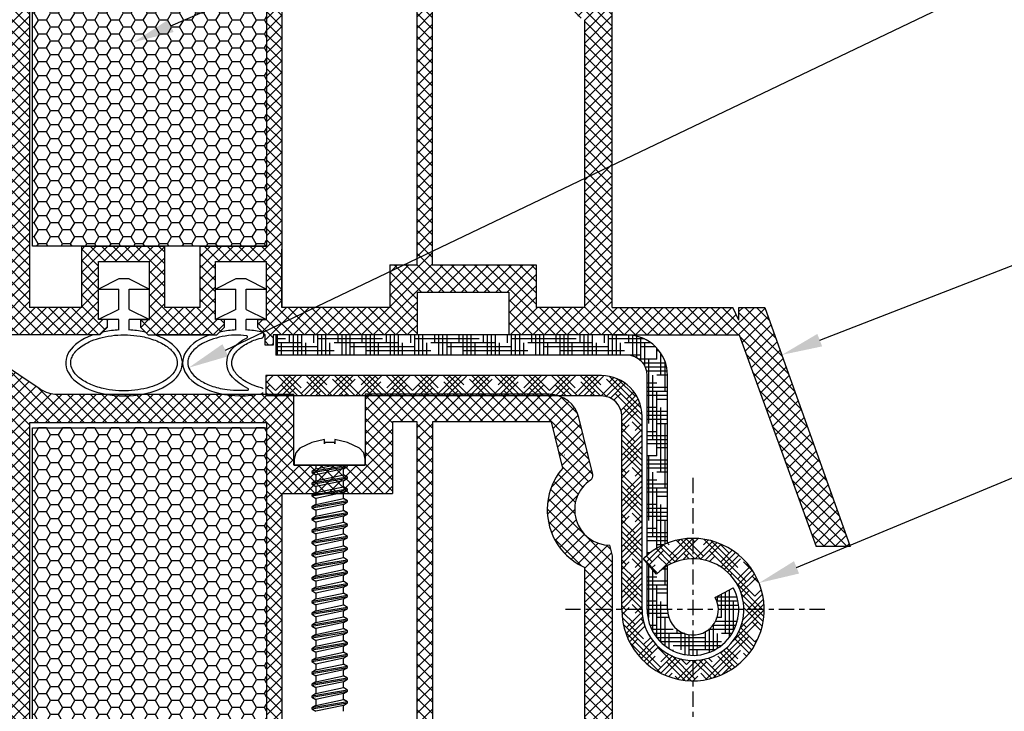
# Model space of a CAD drawing. Units: millimetres. Extents: x 7674 to 71810, y 2657 to 7628.
# Drawn here: x 7800 to 7819, y 2802 to 2815 of the extents above; entities that cross this region are included whole.
import ezdxf
from ezdxf import colors
from ezdxf.entities.mleader import LeaderData, LeaderLine
from ezdxf.math import Vec2, Vec3

# ---------------------------------------------------------------- set-up
doc = ezdxf.new("R2010")
doc.units = ezdxf.units.MM
doc.header["$LTSCALE"] = 0.2
doc.linetypes.add('VERDECKT', pattern=[2.51, 1.5, -0.38, 0.25, -0.38])
for name, color, linetype in [('1', 14, 'Continuous'), ('30', 7, 'Continuous'), ('PVC', 7, 'Continuous')]:
    doc.layers.add(name, color=color, linetype=linetype)
doc.styles.get("Standard").update_dxf_attribs({"font": 'arial.ttf', "height": 2})

msp = doc.modelspace()

# ---------------------------------------------------------------- hatches: boundary and pattern name
at = {"ltscale": 6}
h = msp.add_hatch(dxfattribs=at)
h.set_pattern_fill('ANSI37', color=8, scale=0.05, style=0)
h.set_pattern_definition([(135, (13658.79348, -1420.45599), (0.1122532015, 0.1122532015), []), (45, (13658.79348, -1420.45599), (0.1122532015, -0.1122532015), [])])
h.paths.add_polyline_path([(7799.428, 2818.684, -0.250795), (7799.517, 2818.518), (7799.516, 2812.023), (7799.516, 2811.123, -1), (7799.516, 2810.923), (7799.516, 2809.175), (7799.001, 2808.202, 0.961025), (7799.05, 2808.167), (7799.669, 2809.023), (7801.441, 2809.023), (7801.589, 2809.171), (7801.59, 2809.323), (7801.415, 2809.323), (7801.415, 2810.465), (7802.415, 2810.465), (7802.416, 2809.323), (7802.241, 2809.323), (7802.241, 2809.171), (7802.389, 2809.023), (7803.741, 2809.023), (7803.889, 2809.171), (7803.889, 2809.323), (7803.715, 2809.323), (7803.715, 2810.465), (7804.715, 2810.465), (7804.716, 2809.323), (7804.541, 2809.323), (7804.541, 2809.171), (7804.688, 2809.024), (7804.688, 2808.823), (7804.848, 2808.823), (7804.848, 2809.022), (7807.679, 2809.022), (7807.679, 2809.862), (7809.482, 2809.862), (7809.482, 2809.022), (7811.516, 2809.022), (7814.009, 2809.022), (7815.524, 2804.859), (7816.194, 2804.859), (7814.516, 2809.563), (7814.005, 2809.563), (7814.005, 2809.314), (7813.884, 2809.563), (7811.516, 2809.563), (7811.516, 2815.447), (7811.466, 2815.654, -0.737966), (7811.086, 2816.937, 0.315446), (7811.128, 2817.044), (7810.856, 2818.164, 0.34592), (7810.273, 2818.622), (7806.656, 2818.622), (7806.656, 2817.232), (7805.256, 2817.232), (7805.256, 2818.622), (7800.6, 2818.625, -0.147946), (7800.267, 2818.725), (7799.306, 2819.366, 1), (7799.029, 2818.95)])
h.paths.add_polyline_path([(7800.056, 2809.561), (7801.082, 2809.562), (7801.082, 2810.765), (7802.715, 2810.765), (7802.716, 2809.562), (7803.415, 2809.562), (7803.415, 2810.765), (7804.716, 2810.765), (7804.716, 2818.062), (7800.056, 2818.062)], flags=16)
h.paths.add_polyline_path([(7805.016, 2809.562), (7807.139, 2809.563), (7807.139, 2810.398), (7807.676, 2810.399), (7807.676, 2818.081), (7807.196, 2818.082), (7807.196, 2816.672), (7805.016, 2816.672)], flags=16)
h.paths.add_polyline_path([(7807.976, 2810.4), (7810.022, 2810.402), (7810.022, 2809.563), (7810.976, 2809.563), (7810.976, 2815.218, -0.507632), (7810.543, 2817.173), (7810.32, 2818.082), (7807.976, 2818.081)], flags=16)
h = msp.add_hatch(dxfattribs=at)
h.set_pattern_fill('HONEY', color=8, scale=0.05, style=0)
h.set_pattern_definition([(180, (13668.0256, -1420.45599), (-0.238125, 0.1374815), [0.15875, -0.3175]), (60, (13668.0256, -1420.45599), (0.2381249716, 0.1374815493), [0.15875, -0.3175]), (120, (13668.0256, -1420.45599), (-2.84e-08, 0.2749630493), [-0.3175, 0.15875])])
h.paths.add_polyline_path([(7804.716, 2817.965), (7800.116, 2817.965), (7800.116, 2810.765), (7804.716, 2810.765)])
h = msp.add_hatch(dxfattribs=at)
h.set_pattern_fill('ANSI37', color=8, scale=0.05, style=0)
h.set_pattern_definition([(135, (13658.79546, -1431.22417), (0.1122532015, 0.1122532015), []), (45, (13658.79546, -1431.22417), (0.1122532015, -0.1122532015), [])])
h.paths.add_polyline_path([(7799.43, 2807.916, -0.250795), (7799.519, 2807.749), (7799.518, 2801.254), (7799.518, 2800.354, -1), (7799.518, 2800.154), (7799.518, 2798.407), (7799.003, 2797.434, 0.961025), (7799.052, 2797.399), (7799.67, 2798.254), (7801.443, 2798.254), (7801.591, 2798.402), (7801.592, 2798.555), (7801.417, 2798.554), (7801.417, 2799.697), (7802.417, 2799.697), (7802.418, 2798.554), (7802.243, 2798.555), (7802.243, 2798.402), (7802.391, 2798.254), (7803.743, 2798.254), (7803.891, 2798.402), (7803.891, 2798.555), (7803.717, 2798.554), (7803.717, 2799.697), (7804.717, 2799.697), (7804.717, 2798.554), (7804.543, 2798.555), (7804.543, 2798.402), (7804.69, 2798.256), (7804.69, 2798.054), (7804.85, 2798.054), (7804.85, 2798.254), (7807.681, 2798.254), (7807.681, 2799.094), (7809.484, 2799.094), (7809.484, 2798.254), (7811.518, 2798.254), (7814.011, 2798.254), (7815.526, 2794.091), (7816.196, 2794.091), (7814.518, 2798.794), (7814.007, 2798.794), (7814.007, 2798.546), (7813.886, 2798.794), (7811.518, 2798.794), (7811.518, 2804.679), (7811.468, 2804.886, -0.737966), (7811.088, 2806.169, 0.315446), (7811.13, 2806.275), (7810.858, 2807.396, 0.34592), (7810.275, 2807.854), (7806.657, 2807.854), (7806.657, 2806.463), (7805.257, 2806.463), (7805.257, 2807.854), (7800.602, 2807.857, -0.147946), (7800.269, 2807.957), (7799.308, 2808.598, 1), (7799.031, 2808.182)])
h.paths.add_polyline_path([(7800.058, 2798.793), (7801.084, 2798.793), (7801.084, 2799.997), (7802.717, 2799.997), (7802.718, 2798.794), (7803.417, 2798.794), (7803.417, 2799.997), (7804.717, 2799.997), (7804.717, 2807.294), (7800.058, 2807.294)], flags=16)
h.paths.add_polyline_path([(7805.017, 2798.794), (7807.141, 2798.794), (7807.141, 2799.63), (7807.678, 2799.631), (7807.678, 2807.312), (7807.197, 2807.314), (7807.197, 2805.903), (7805.017, 2805.903)], flags=16)
h.paths.add_polyline_path([(7807.978, 2799.631), (7810.024, 2799.634), (7810.024, 2798.794), (7810.978, 2798.794), (7810.978, 2804.45, -0.507632), (7810.545, 2806.405), (7810.322, 2807.314), (7807.978, 2807.312)], flags=16)
h = msp.add_hatch(dxfattribs=at)
h.set_pattern_fill('HONEY', color=8, scale=0.05, style=0)
h.set_pattern_definition([(180, (13668.02758, -1431.22417), (-0.238125, 0.1374815), [0.15875, -0.3175]), (60, (13668.02758, -1431.22417), (0.2381249716, 0.1374815493), [0.15875, -0.3175]), (120, (13668.02758, -1431.22417), (-2.84e-08, 0.2749630493), [-0.3175, 0.15875])])
h.paths.add_polyline_path([(7804.717, 2807.197), (7800.117, 2807.197), (7800.117, 2799.997), (7804.717, 2799.997)])
at = {"layer": '1', "linetype": 'Continuous'}
h = msp.add_hatch(dxfattribs=at)
h.set_pattern_fill('HOUND', color=256, scale=0.05, style=0)
h.set_pattern_definition([(180, (19083.64356, -156.90357), (-0.3175, 0.079375), [1.27, -0.635]), (90, (19083.64356, -156.90357), (0.079375, -0.3175), [1.27, -0.635])])
edge = h.paths.add_edge_path()
edge.add_line((7811.702, 2809.022), (7811.802, 2809.022))
edge.add_arc((7811.802, 2808.222), 0.8, 360, 450, ccw=False)
edge.add_line((7812.602, 2808.222), (7812.602, 2804.929))
edge.add_arc((7813.102, 2803.622), 1.4, 470.9248, 490.0052)
edge.add_line((7812.202, 2804.694), (7812.202, 2808.222))
edge.add_arc((7811.802, 2808.222), 0.4, 360, 450)
edge.add_line((7811.802, 2808.622), (7804.902, 2808.622))
edge.add_line((7804.902, 2808.622), (7804.902, 2809.022))
edge.add_line((7804.902, 2809.022), (7811.702, 2809.022))
edge = h.paths.add_edge_path()
edge.add_arc((7813.102, 2803.622), 0.5, 540, 630)
edge.add_line((7813.102, 2803.122), (7813.102, 2802.722))
edge.add_arc((7813.102, 2803.622), 0.9, 180, 270, ccw=False)
edge.add_line((7812.202, 2803.622), (7812.202, 2804.534))
edge.add_line((7812.202, 2804.534), (7812.383, 2804.316))
edge.add_arc((7813.102, 2803.622), 1, 480, 495.9916, ccw=False)
edge.add_line((7812.602, 2804.488), (7812.602, 2803.622))
edge = h.paths.add_edge_path()
edge.add_line((7813.541, 2803.86), (7813.893, 2804.05))
edge.add_arc((7813.102, 2803.622), 0.9, 270, 388.4492, ccw=False)
edge.add_line((7813.102, 2802.722), (7813.102, 2803.122))
edge.add_arc((7813.102, 2803.622), 0.5, 270, 388.4492)
h = msp.add_hatch(dxfattribs=at)
h.set_pattern_fill('HOUND', color=256, scale=0.05, angle=45, style=0)
h.set_pattern_definition([(135, (19083.64356, -156.90357), (-0.16837980227, 0.2806330038), [1.27, -0.635]), (45, (19083.64356, -156.90357), (-0.16837980227, -0.2806330038), [1.27, -0.635])])
h.paths.add_polyline_path([(7812.383, 2804.316), (7812.126, 2804.626, -4.934407), (7811.702, 2803.622), (7811.702, 2807.422, 0.414214), (7811.302, 2807.822), (7804.702, 2807.822), (7804.702, 2808.222), (7811.302, 2808.222, -0.414214), (7812.102, 2807.422), (7812.102, 2803.622, 5.14355)])

# ---------------------------------------------------------------- linework, layer by layer
at = {"color": 8, "ltscale": 6}
for p, q in [((7800.056, 2818.062), (7800.056, 2809.561)), ((7804.716, 2818.062), (7804.716, 2810.765)), ((7807.676, 2810.399), (7807.676, 2818.082)), ((7807.976, 2818.082), (7807.976, 2810.4)), ((7805.016, 2816.672), (7805.016, 2809.563)), ((7811.516, 2809.563), (7811.516, 2815.447)), ((7810.976, 2809.563), (7810.976, 2815.218)), ((7801.082, 2810.765), (7802.715, 2810.765)), ((7801.082, 2809.562), (7801.082, 2810.765)), ((7802.716, 2809.562), (7802.715, 2810.765)), ((7803.415, 2810.765), (7804.716, 2810.765)), ((7803.415, 2809.562), (7803.415, 2810.765)), ((7805.016, 2809.563), (7805.015, 2810.705)), ((7801.415, 2810.465), (7802.415, 2810.465)), ((7801.415, 2809.323), (7801.415, 2810.465)), ((7801.415, 2810.465), (7802.415, 2810.465)), ((7801.415, 2809.323), (7801.415, 2810.465)), ((7802.416, 2809.323), (7802.415, 2810.465)), ((7802.416, 2809.323), (7802.415, 2810.465)), ((7803.715, 2810.465), (7804.715, 2810.465)), ((7803.715, 2809.323), (7803.715, 2810.465)), ((7803.715, 2810.465), (7804.715, 2810.465)), ((7803.715, 2809.323), (7803.715, 2810.465)), ((7804.716, 2809.323), (7804.715, 2810.465)), ((7804.716, 2809.323), (7804.715, 2810.465)), ((7807.139, 2810.398), (7807.676, 2810.399)), ((7807.139, 2810.398), (7807.139, 2809.563)), ((7807.976, 2810.4), (7810.022, 2810.402)), ((7810.022, 2810.402), (7810.022, 2809.563)), ((7801.815, 2810.123), (7801.415, 2809.923)), ((7802.015, 2810.123), (7801.815, 2810.123)), ((7802.015, 2810.123), (7802.415, 2809.923)), ((7804.115, 2810.123), (7803.715, 2809.923)), ((7804.315, 2810.123), (7804.115, 2810.123)), ((7804.315, 2810.123), (7804.715, 2809.923)), ((7801.415, 2809.923), (7801.815, 2809.923)), ((7801.815, 2809.523), (7801.815, 2809.923)), ((7802.015, 2809.923), (7802.415, 2809.923)), ((7802.015, 2809.523), (7802.015, 2809.923)), ((7803.715, 2809.923), (7804.115, 2809.923)), ((7804.115, 2809.523), (7804.115, 2809.923)), ((7804.315, 2809.923), (7804.715, 2809.923)), ((7804.315, 2809.523), (7804.315, 2809.923)), ((7807.679, 2809.862), (7807.679, 2809.022)), ((7807.679, 2809.862), (7809.482, 2809.862)), ((7807.879, 2809.862), (7809.282, 2809.862)), ((7807.879, 2809.862), (7809.282, 2809.862)), ((7807.957, 2809.862), (7809.282, 2809.862)), ((7809.482, 2809.862), (7809.482, 2809.022)), ((7801.082, 2809.562), (7800.056, 2809.561)), ((7801.815, 2809.523), (7801.415, 2809.323)), ((7802.015, 2809.523), (7802.415, 2809.323)), ((7803.415, 2809.562), (7802.716, 2809.562)), ((7803.415, 2809.562), (7802.716, 2809.562)), ((7804.115, 2809.523), (7803.715, 2809.323)), ((7804.315, 2809.523), (7804.715, 2809.323)), ((7807.139, 2809.563), (7805.016, 2809.562)), ((7810.976, 2809.563), (7810.022, 2809.563)), ((7811.516, 2809.563), (7813.884, 2809.563)), ((7811.516, 2809.563), (7813.884, 2809.563)), ((7814.005, 2809.314), (7813.884, 2809.563)), ((7814.005, 2809.314), (7813.884, 2809.563)), ((7814.005, 2809.563), (7814.516, 2809.563)), ((7814.005, 2809.314), (7814.005, 2809.563)), ((7814.005, 2809.563), (7814.516, 2809.563)), ((7814.005, 2809.314), (7814.005, 2809.563)), ((7814.516, 2809.563), (7816.194, 2804.859)), ((7814.516, 2809.563), (7816.194, 2804.859)), ((7801.589, 2809.323), (7801.415, 2809.323)), ((7801.589, 2809.323), (7801.415, 2809.323)), ((7801.815, 2809.323), (7801.415, 2809.323)), ((7801.589, 2809.171), (7801.59, 2809.323)), ((7801.589, 2809.171), (7801.59, 2809.323)), ((7801.815, 2809.118), (7801.815, 2809.323)), ((7802.415, 2809.323), (7802.015, 2809.323)), ((7802.015, 2809.118), (7802.015, 2809.323)), ((7802.241, 2809.323), (7802.241, 2809.171)), ((7802.241, 2809.323), (7802.415, 2809.323)), ((7802.241, 2809.323), (7802.241, 2809.171)), ((7802.241, 2809.323), (7802.415, 2809.323)), ((7803.889, 2809.323), (7803.715, 2809.323)), ((7803.889, 2809.323), (7803.715, 2809.323)), ((7804.115, 2809.323), (7803.715, 2809.323)), ((7803.889, 2809.171), (7803.889, 2809.323)), ((7803.889, 2809.171), (7803.889, 2809.323)), ((7804.115, 2809.118), (7804.115, 2809.323)), ((7804.715, 2809.323), (7804.315, 2809.323)), ((7804.315, 2809.118), (7804.315, 2809.323)), ((7804.541, 2809.323), (7804.541, 2809.171)), ((7804.541, 2809.323), (7804.715, 2809.323)), ((7804.541, 2809.323), (7804.541, 2809.171)), ((7804.541, 2809.323), (7804.715, 2809.323)), ((7801.441, 2809.023), (7801.589, 2809.171)), ((7801.441, 2809.023), (7801.589, 2809.171)), ((7801.441, 2809.023), (7801.589, 2809.171)), ((7802.241, 2809.171), (7802.389, 2809.023)), ((7802.241, 2809.171), (7802.389, 2809.023)), ((7802.241, 2809.171), (7802.389, 2809.023)), ((7802.355, 2809.056), (7802.389, 2809.023)), ((7803.741, 2809.023), (7803.889, 2809.171)), ((7803.741, 2809.023), (7803.889, 2809.171)), ((7803.741, 2809.023), (7803.889, 2809.171)), ((7803.741, 2809.023), (7803.775, 2809.056)), ((7804.541, 2809.171), (7804.689, 2809.023)), ((7804.541, 2809.171), (7804.689, 2809.023)), ((7804.541, 2809.171), (7804.689, 2809.023)), ((7804.655, 2809.056), (7804.689, 2809.023)), ((7801.441, 2809.023), (7799.516, 2809.023)), ((7801.441, 2809.023), (7801.322, 2809.023)), ((7802.389, 2809.023), (7803.741, 2809.023)), ((7802.389, 2809.023), (7802.508, 2809.023)), ((7803.616, 2809.023), (7802.508, 2809.023)), ((7803.616, 2809.023), (7803.741, 2809.023)), ((7804.688, 2808.823), (7804.688, 2809.023)), ((7804.688, 2809.023), (7804.689, 2809.023)), ((7807.679, 2809.022), (7804.848, 2809.022)), ((7804.848, 2809.023), (7804.848, 2808.823)), ((7811.516, 2809.022), (7809.482, 2809.022)), ((7811.516, 2809.022), (7814.009, 2809.022)), ((7811.516, 2809.022), (7814.009, 2809.022)), ((7811.516, 2809.022), (7814.009, 2809.022)), ((7814.009, 2809.022), (7815.524, 2804.859)), ((7814.009, 2809.022), (7815.524, 2804.859)), ((7804.848, 2808.823), (7804.688, 2808.823)), ((7800.269, 2807.957), (7799.307, 2808.599)), ((7800.601, 2807.857), (7805.257, 2807.854)), ((7805.257, 2807.263), (7805.257, 2807.854)), ((7805.257, 2806.463), (7805.257, 2807.854)), ((7806.657, 2807.854), (7806.657, 2807.263)), ((7810.275, 2807.854), (7806.657, 2807.854)), ((7806.657, 2807.854), (7806.657, 2806.463)), ((7800.058, 2807.294), (7800.058, 2798.793)), ((7804.717, 2807.294), (7800.058, 2807.294)), ((7804.717, 2807.294), (7804.717, 2806.703)), ((7804.717, 2807.294), (7804.717, 2799.997)), ((7807.197, 2807.314), (7807.197, 2806.703)), ((7807.678, 2807.312), (7807.197, 2807.314)), ((7807.197, 2807.314), (7807.197, 2805.903)), ((7807.678, 2799.631), (7807.678, 2807.314)), ((7810.322, 2807.314), (7807.978, 2807.312)), ((7807.978, 2807.314), (7807.978, 2799.631)), ((7810.545, 2806.405), (7810.322, 2807.314)), ((7811.13, 2806.275), (7810.857, 2807.397)), ((7810.579, 2806.663), (7810.582, 2806.663)), ((7810.579, 2806.663), (7810.582, 2806.663)), ((7810.579, 2806.663), (7810.582, 2806.663)), ((7810.579, 2806.663), (7810.582, 2806.663)), ((7805.017, 2805.903), (7805.017, 2798.794)), ((7805.017, 2805.903), (7807.197, 2805.903)), ((7811.518, 2804.679), (7811.468, 2804.886)), ((7816.194, 2804.859), (7815.524, 2804.859)), ((7811.518, 2798.794), (7811.518, 2804.679)), ((7810.978, 2798.794), (7810.978, 2804.45))]:
    msp.add_line(p, q, dxfattribs=at)
at = {"color": 5}
for p, q in [((7811.516, 2809.022), (7810.576, 2809.022)), ((7809.579, 2807.854), (7808.069, 2807.854))]:
    msp.add_line(p, q, dxfattribs=at)
at = {"color": 5, "ltscale": 6}
for p, q in [((7806.657, 2806.463), (7805.257, 2806.463)), ((7806.657, 2806.463), (7805.257, 2806.463)), ((7806.657, 2806.463), (7805.257, 2806.463)), ((7805.258, 2806.463), (7806.658, 2806.463)), ((7805.258, 2806.463), (7806.658, 2806.463)), ((7805.258, 2806.463), (7806.658, 2806.463))]:
    msp.add_line(p, q, dxfattribs=at)
at = {"color": 7, "ltscale": 6}
msp.add_line((7805.258, 2806.463), (7806.658, 2806.463), dxfattribs=at)
msp.add_line((7805.258, 2806.463), (7806.658, 2806.463), dxfattribs=at)
msp.add_line((7805.258, 2806.463), (7806.658, 2806.463), dxfattribs=at)
at = {"color": 7, "ltscale": 0.2}
msp.add_line((7806.312, 2806.436), (7806.312, 2806.463), dxfattribs=at)
at = {"color": 8, "ltscale": 6}
for points in [[(7804.716, 2810.765), (7800.116, 2810.765), (7800.116, 2817.965), (7804.716, 2817.965)], [(7804.717, 2799.997), (7800.117, 2799.997), (7800.117, 2807.197), (7804.717, 2807.197)]]:
    msp.add_lwpolyline(points, close=True, dxfattribs=at)
msp.add_lwpolyline([(7804.848, 2809.023), (7804.848, 2808.823), (7804.688, 2808.823), (7804.688, 2809.023), (7804.689, 2809.023)], dxfattribs=at)
for centre, radius, start, end in [((7801.546, 2808.986), 0.1, 101.5515, 135), ((7802.285, 2808.986), 0.1, 45, 78.4488), ((7803.846, 2808.986), 0.1, 101.5513, 135), ((7804.584, 2808.986), 0.1, 56.4747, 78.449), ((7804.607, 2809.019), 0.06, 282.3051, 56.4747), ((7801.322, 2808.923), 0.1, 90.0003, 110.3223), ((7802.508, 2808.923), 0.1, 69.6775, 89.9999), ((7803.616, 2808.923), 0.1, 89.9999, 110.6033), ((7804.326, 2808.984), 0.02, 295.8728, 84.052), ((7800.602, 2808.457), 0.6, 236.3099, 269.9862), ((7804.342, 2807.953), 0.02, 270.7899, 64.9372), ((7804.6, 2807.924), 0.06, 281.8078, 322.883), ((7804.6, 2807.924), 0.06, 37.117, 75.0258), ((7810.275, 2807.254), 0.6, 13.7816, 90), ((7811.476, 2805.586), 1.24, 138.6756, 246.3308), ((7811.476, 2805.586), 0.7, 123.6348, 269.3391), ((7811.033, 2806.252), 0.1, 303.6348, 13.6656)]:
    msp.add_arc(centre, radius, start, end, dxfattribs=at)
for centre, start_param, end_param in [((7801.915, 2808.472), 4.79965, 5.05872), ((7801.915, 2808.472), 10.649251, 10.908313), ((7804.215, 2808.472), 4.79965, 5.058714), ((7804.215, 2808.472), 10.649257, 10.908313), ((7801.915, 2808.472), 5.291508, 10.41645), ((7804.215, 2808.475), 5.298386, 8.20758)]:
    msp.add_ellipse(centre, major_axis=(-1.147, 0), ratio=0.566368, start_param=start_param, end_param=end_param, dxfattribs=at)
at = {"color": 8, "ltscale": 6, "extrusion": (0, 0, -1)}
msp.add_ellipse((7805.081, 2808.472), major_axis=(-1.147, 0), ratio=0.566368, start_param=-0.880588, end_param=0.862648, dxfattribs=at)
at = {"color": 8, "ltscale": 6}
for points, knots in [([(7800.868, 2808.472), (7800.868, 2808.426), (7800.88, 2808.378), (7800.932, 2808.282), (7800.972, 2808.232), (7801.083, 2808.139), (7801.153, 2808.096), (7801.315, 2808.021), (7801.407, 2807.99), (7801.661, 2807.932), (7801.833, 2807.917), (7802.169, 2807.932), (7802.334, 2807.962), (7802.594, 2808.051), (7802.696, 2808.104), (7802.852, 2808.223), (7802.906, 2808.288), (7802.958, 2808.4), (7802.966, 2808.449), (7802.957, 2808.545), (7802.94, 2808.595), (7802.873, 2808.695), (7802.824, 2808.746), (7802.696, 2808.839), (7802.617, 2808.881), (7802.437, 2808.95), (7802.336, 2808.978), (7802.069, 2809.023), (7801.895, 2809.03), (7801.562, 2808.997), (7801.404, 2808.958), (7801.166, 2808.858), (7801.077, 2808.804), (7800.946, 2808.686), (7800.904, 2808.624), (7800.873, 2808.534), (7800.868, 2808.503), (7800.868, 2808.472)], [0, 0, 0, 0, 0.296281, 0.296281, 0.592561, 0.592561, 0.888842, 0.888842, 1.185123, 1.185123, 1.649372, 1.649372, 2.113621, 2.113621, 2.500438, 2.500438, 2.887254, 2.887254, 3.193559, 3.193559, 3.499864, 3.499864, 3.806169, 3.806169, 4.112474, 4.112474, 4.418779, 4.418779, 4.884088, 4.884088, 5.349397, 5.349397, 5.719509, 5.719509, 6.089622, 6.089622, 6.283185, 6.283185, 6.283185, 6.283185]), ([(7804.328, 2809.004), (7804.138, 2809.024), (7804.083, 2809.021), (7803.862, 2808.999), (7803.704, 2808.96), (7803.466, 2808.861), (7803.377, 2808.806), (7803.246, 2808.689), (7803.204, 2808.627), (7803.173, 2808.536), (7803.168, 2808.505), (7803.168, 2808.475), (7803.168, 2808.428), (7803.18, 2808.381), (7803.232, 2808.284), (7803.272, 2808.235), (7803.383, 2808.142), (7803.453, 2808.098), (7803.615, 2808.024), (7803.707, 2807.993), (7803.919, 2807.944), (7804.04, 2807.929), (7804.342, 2807.933)], [4.733061, 4.733061, 4.733061, 4.733061, 4.884088, 4.884088, 5.349397, 5.349397, 5.719509, 5.719509, 6.089622, 6.089622, 6.283185, 6.283185, 6.283185, 6.579466, 6.579466, 6.875747, 6.875747, 7.172027, 7.172027, 7.468308, 7.468308, 7.805926, 7.805926, 7.805926, 7.805926]), ([(7804.616, 2807.982), (7804.583, 2807.99), (7804.551, 2808), (7804.402, 2808.051), (7804.3, 2808.104), (7804.144, 2808.223), (7804.09, 2808.288), (7804.038, 2808.4), (7804.03, 2808.449), (7804.039, 2808.545), (7804.056, 2808.595), (7804.123, 2808.695), (7804.172, 2808.746), (7804.3, 2808.839), (7804.379, 2808.881), (7804.511, 2808.932), (7804.556, 2808.947), (7804.619, 2808.96)], [2.013138, 2.013138, 2.013138, 2.013138, 2.113621, 2.113621, 2.500438, 2.500438, 2.887254, 2.887254, 3.193559, 3.193559, 3.499864, 3.499864, 3.806169, 3.806169, 4.112474, 4.112474, 4.256241, 4.256241, 4.256241, 4.256241])]:
    msp.add_open_spline(points, degree=3, knots=knots, dxfattribs=at)
at = {"layer": '1', "linetype": 'Continuous'}
for p, q in [((7811.802, 2809.022), (7804.902, 2809.022)), ((7811.702, 2809.022), (7804.902, 2809.022)), ((7804.902, 2809.022), (7804.902, 2808.622)), ((7804.902, 2809.022), (7804.902, 2808.622)), ((7811.802, 2808.622), (7804.902, 2808.622)), ((7811.302, 2808.222), (7804.702, 2808.222)), ((7804.702, 2808.222), (7804.702, 2807.822)), ((7804.702, 2808.222), (7804.702, 2807.822)), ((7812.202, 2804.694), (7812.202, 2808.222)), ((7812.602, 2804.929), (7812.602, 2808.222)), ((7811.302, 2807.822), (7804.702, 2807.822)), ((7811.702, 2803.622), (7811.702, 2807.422)), ((7812.102, 2803.622), (7812.102, 2807.422)), ((7812.383, 2804.316), (7812.126, 2804.626)), ((7812.202, 2803.622), (7812.202, 2804.534)), ((7812.602, 2803.622), (7812.602, 2804.488)), ((7813.541, 2803.86), (7813.893, 2804.05))]:
    msp.add_line(p, q, dxfattribs=at)
at = {"layer": '1', "color": 0, "linetype": 'VERDECKT'}
for p, q in [((7813.102, 2806.213), (7813.102, 2801.03)), ((7815.693, 2803.622), (7810.511, 2803.622))]:
    msp.add_line(p, q, dxfattribs=at)
at = {"layer": '1', "linetype": 'Continuous'}
for centre, radius, start, end in [((7811.802, 2808.222), 0.8, 0, 90), ((7811.802, 2808.222), 0.4, 0, 90), ((7811.302, 2807.422), 0.8, 0, 90), ((7811.302, 2807.422), 0.4, 0, 90), ((7813.102, 2803.622), 1.4, 180, 134.1747), ((7813.102, 2803.622), 1, 180, 135.9916), ((7813.102, 2803.622), 0.9, 180, 28.4492), ((7813.102, 2803.622), 0.5, 180, 28.4492)]:
    msp.add_arc(centre, radius, start, end, dxfattribs=at)
at = {"layer": '30', "color": 7, "linetype": 'Continuous'}
for p, q in [((7805.605, 2806.908), (7805.372, 2806.792)), ((7805.857, 2806.964), (7805.605, 2806.908)), ((7805.857, 2806.88), (7805.857, 2806.964)), ((7806.06, 2806.905), (7805.857, 2806.905)), ((7805.857, 2806.905), (7805.857, 2806.88)), ((7806.312, 2806.908), (7806.06, 2806.964)), ((7806.06, 2806.964), (7806.06, 2806.88)), ((7806.06, 2806.88), (7806.06, 2806.905)), ((7806.545, 2806.792), (7806.312, 2806.908)), ((7805.372, 2806.792), (7805.29, 2806.701)), ((7806.627, 2806.701), (7806.545, 2806.792)), ((7805.29, 2806.701), (7805.259, 2806.579)), ((7805.259, 2806.579), (7805.259, 2806.463)), ((7806.657, 2806.579), (7806.627, 2806.701)), ((7806.657, 2806.463), (7806.657, 2806.579)), ((7806.312, 2806.455), (7805.605, 2806.339)), ((7805.605, 2806.32), (7806.312, 2806.436)), ((7805.689, 2806.387), (7805.605, 2806.339)), ((7805.605, 2806.339), (7805.605, 2806.32)), ((7805.605, 2806.32), (7805.689, 2806.271)), ((7805.689, 2806.463), (7805.689, 2806.387)), ((7805.689, 2806.387), (7806.043, 2806.463)), ((7806.228, 2806.388), (7805.689, 2806.271)), ((7806.228, 2806.388), (7806.312, 2806.436)), ((7806.228, 2806.271), (7806.228, 2806.388)), ((7806.312, 2806.223), (7805.605, 2806.106)), ((7805.605, 2806.087), (7806.312, 2806.203)), ((7805.689, 2806.155), (7805.605, 2806.106)), ((7805.689, 2806.271), (7805.689, 2806.155)), ((7805.689, 2806.155), (7806.228, 2806.271)), ((7806.228, 2806.155), (7805.689, 2806.039)), ((7806.312, 2806.223), (7806.228, 2806.271)), ((7806.228, 2806.155), (7806.312, 2806.203)), ((7806.228, 2806.038), (7806.228, 2806.155)), ((7806.312, 2806.203), (7806.312, 2806.223)), ((7805.605, 2806.106), (7805.605, 2806.087)), ((7805.605, 2806.087), (7805.689, 2806.039)), ((7806.312, 2805.99), (7805.605, 2805.874)), ((7805.605, 2805.855), (7806.312, 2805.971)), ((7805.689, 2806.039), (7805.689, 2805.922)), ((7805.689, 2805.922), (7806.228, 2806.038)), ((7806.312, 2805.99), (7806.228, 2806.038)), ((7806.228, 2805.923), (7806.312, 2805.971)), ((7806.312, 2805.971), (7806.312, 2805.99)), ((7805.689, 2805.922), (7805.605, 2805.874)), ((7805.605, 2805.874), (7805.605, 2805.855)), ((7805.605, 2805.855), (7805.689, 2805.807)), ((7806.312, 2805.758), (7805.605, 2805.642)), ((7805.605, 2805.622), (7806.312, 2805.738)), ((7806.228, 2805.923), (7805.689, 2805.807)), ((7805.689, 2805.807), (7805.689, 2805.69)), ((7805.689, 2805.69), (7806.228, 2805.806)), ((7806.228, 2805.806), (7806.228, 2805.923)), ((7806.312, 2805.758), (7806.228, 2805.806)), ((7806.228, 2805.69), (7806.312, 2805.738)), ((7806.312, 2805.738), (7806.312, 2805.758)), ((7805.689, 2805.69), (7805.605, 2805.642)), ((7805.605, 2805.642), (7805.605, 2805.622)), ((7805.605, 2805.622), (7805.689, 2805.574)), ((7806.228, 2805.69), (7805.689, 2805.574)), ((7805.689, 2805.574), (7805.689, 2805.457)), ((7805.689, 2805.457), (7806.228, 2805.573)), ((7806.228, 2805.573), (7806.228, 2805.69)), ((7806.312, 2805.525), (7806.228, 2805.573)), ((7806.312, 2805.525), (7805.605, 2805.409)), ((7805.605, 2805.39), (7806.312, 2805.506)), ((7805.689, 2805.457), (7805.605, 2805.409)), ((7805.605, 2805.409), (7805.605, 2805.39)), ((7805.605, 2805.39), (7805.689, 2805.342)), ((7806.228, 2805.458), (7805.689, 2805.342)), ((7806.228, 2805.458), (7806.312, 2805.506)), ((7806.228, 2805.341), (7806.228, 2805.458)), ((7806.312, 2805.506), (7806.312, 2805.525)), ((7806.312, 2805.293), (7805.605, 2805.177)), ((7805.605, 2805.157), (7806.312, 2805.274)), ((7805.689, 2805.225), (7805.605, 2805.177)), ((7805.605, 2805.177), (7805.605, 2805.157)), ((7805.605, 2805.157), (7805.689, 2805.109)), ((7805.689, 2805.342), (7805.689, 2805.225)), ((7805.689, 2805.225), (7806.228, 2805.341)), ((7806.228, 2805.225), (7805.689, 2805.109)), ((7806.312, 2805.293), (7806.228, 2805.341)), ((7806.228, 2805.225), (7806.312, 2805.274)), ((7806.228, 2805.109), (7806.228, 2805.225)), ((7806.312, 2805.274), (7806.312, 2805.293)), ((7806.312, 2805.06), (7805.605, 2804.944)), ((7805.605, 2804.925), (7806.312, 2805.041)), ((7805.689, 2804.992), (7805.605, 2804.944)), ((7805.689, 2804.992), (7806.228, 2805.109)), ((7805.689, 2805.109), (7805.689, 2804.992)), ((7806.228, 2804.993), (7805.689, 2804.877)), ((7806.312, 2805.06), (7806.228, 2805.109)), ((7806.228, 2804.993), (7806.312, 2805.041)), ((7806.228, 2804.876), (7806.228, 2804.993)), ((7806.312, 2805.041), (7806.312, 2805.06)), ((7805.605, 2804.944), (7805.605, 2804.925)), ((7805.605, 2804.925), (7805.689, 2804.877)), ((7806.312, 2804.828), (7805.605, 2804.712)), ((7805.605, 2804.692), (7806.312, 2804.809)), ((7805.689, 2804.877), (7805.689, 2804.76)), ((7805.689, 2804.76), (7806.228, 2804.876)), ((7806.312, 2804.828), (7806.228, 2804.876)), ((7806.228, 2804.76), (7806.312, 2804.809)), ((7806.312, 2804.809), (7806.312, 2804.828)), ((7805.689, 2804.76), (7805.605, 2804.712)), ((7805.605, 2804.712), (7805.605, 2804.692)), ((7805.605, 2804.692), (7805.689, 2804.644)), ((7806.312, 2804.595), (7805.605, 2804.479)), ((7805.605, 2804.46), (7806.312, 2804.576)), ((7806.228, 2804.76), (7805.689, 2804.644)), ((7805.689, 2804.527), (7806.228, 2804.644)), ((7805.689, 2804.644), (7805.689, 2804.527)), ((7806.228, 2804.644), (7806.228, 2804.76)), ((7806.312, 2804.595), (7806.228, 2804.644)), ((7806.228, 2804.528), (7806.312, 2804.576)), ((7806.312, 2804.576), (7806.312, 2804.595)), ((7805.689, 2804.527), (7805.605, 2804.479)), ((7805.605, 2804.479), (7805.605, 2804.46)), ((7805.605, 2804.46), (7805.689, 2804.412)), ((7806.228, 2804.528), (7805.689, 2804.412)), ((7805.689, 2804.412), (7805.689, 2804.295)), ((7805.689, 2804.295), (7806.228, 2804.411)), ((7806.228, 2804.411), (7806.228, 2804.528)), ((7806.312, 2804.363), (7806.228, 2804.411)), ((7806.312, 2804.363), (7805.605, 2804.247)), ((7805.605, 2804.228), (7806.312, 2804.344)), ((7805.689, 2804.295), (7805.605, 2804.247)), ((7805.605, 2804.247), (7805.605, 2804.228)), ((7805.605, 2804.228), (7805.689, 2804.179)), ((7806.228, 2804.296), (7805.689, 2804.179)), ((7806.228, 2804.296), (7806.312, 2804.344)), ((7806.228, 2804.179), (7806.228, 2804.296)), ((7806.312, 2804.344), (7806.312, 2804.363)), ((7806.312, 2804.131), (7805.605, 2804.014)), ((7805.605, 2803.995), (7806.312, 2804.111)), ((7805.689, 2804.063), (7805.605, 2804.014)), ((7805.605, 2804.014), (7805.605, 2803.995)), ((7805.605, 2803.995), (7805.689, 2803.947)), ((7805.689, 2804.179), (7805.689, 2804.063)), ((7805.689, 2804.063), (7806.228, 2804.179)), ((7806.228, 2804.063), (7805.689, 2803.947)), ((7806.312, 2804.131), (7806.228, 2804.179)), ((7806.228, 2804.063), (7806.312, 2804.111)), ((7806.228, 2803.946), (7806.228, 2804.063)), ((7806.312, 2804.111), (7806.312, 2804.131)), ((7806.312, 2803.898), (7805.605, 2803.782)), ((7805.605, 2803.763), (7806.312, 2803.879)), ((7805.689, 2803.83), (7805.605, 2803.782)), ((7805.689, 2803.947), (7805.689, 2803.83)), ((7805.689, 2803.83), (7806.228, 2803.946)), ((7806.228, 2803.831), (7805.689, 2803.714)), ((7806.312, 2803.898), (7806.228, 2803.946)), ((7806.228, 2803.831), (7806.312, 2803.879)), ((7806.228, 2803.714), (7806.228, 2803.831)), ((7806.312, 2803.879), (7806.312, 2803.898)), ((7805.605, 2803.782), (7805.605, 2803.763)), ((7805.605, 2803.763), (7805.689, 2803.714)), ((7806.312, 2803.666), (7805.605, 2803.549)), ((7805.605, 2803.53), (7806.312, 2803.646)), ((7805.689, 2803.598), (7806.228, 2803.714)), ((7805.689, 2803.714), (7805.689, 2803.598)), ((7806.312, 2803.666), (7806.228, 2803.714)), ((7806.228, 2803.598), (7806.312, 2803.646)), ((7806.312, 2803.646), (7806.312, 2803.666)), ((7805.689, 2803.598), (7805.605, 2803.549)), ((7805.605, 2803.549), (7805.605, 2803.53)), ((7805.605, 2803.53), (7805.689, 2803.482)), ((7806.312, 2803.433), (7805.605, 2803.317)), ((7805.605, 2803.298), (7806.312, 2803.414)), ((7806.228, 2803.598), (7805.689, 2803.482)), ((7805.689, 2803.482), (7805.689, 2803.365)), ((7805.689, 2803.365), (7806.228, 2803.481)), ((7806.228, 2803.481), (7806.228, 2803.598)), ((7806.312, 2803.433), (7806.228, 2803.481)), ((7806.228, 2803.366), (7806.312, 2803.414)), ((7806.312, 2803.414), (7806.312, 2803.433)), ((7805.689, 2803.365), (7805.605, 2803.317)), ((7805.605, 2803.317), (7805.605, 2803.298)), ((7805.605, 2803.298), (7805.689, 2803.249)), ((7806.228, 2803.366), (7805.689, 2803.249)), ((7805.689, 2803.133), (7806.228, 2803.249)), ((7805.689, 2803.249), (7805.689, 2803.133)), ((7806.228, 2803.249), (7806.228, 2803.366)), ((7806.312, 2803.201), (7806.228, 2803.249)), ((7806.312, 2803.201), (7805.605, 2803.084)), ((7805.605, 2803.065), (7806.312, 2803.181)), ((7805.689, 2803.133), (7805.605, 2803.084)), ((7805.605, 2803.084), (7805.605, 2803.065)), ((7805.605, 2803.065), (7805.689, 2803.017)), ((7806.228, 2803.133), (7805.689, 2803.017)), ((7806.228, 2803.133), (7806.312, 2803.181)), ((7806.228, 2803.016), (7806.228, 2803.133)), ((7806.312, 2803.181), (7806.312, 2803.201)), ((7806.312, 2802.968), (7805.605, 2802.852)), ((7805.605, 2802.833), (7806.312, 2802.949)), ((7805.689, 2802.9), (7805.605, 2802.852)), ((7805.605, 2802.852), (7805.605, 2802.833)), ((7805.605, 2802.833), (7805.689, 2802.785)), ((7805.689, 2803.017), (7805.689, 2802.9)), ((7805.689, 2802.9), (7806.228, 2803.016)), ((7806.228, 2802.901), (7805.689, 2802.785)), ((7806.312, 2802.968), (7806.228, 2803.016)), ((7806.228, 2802.901), (7806.312, 2802.949)), ((7806.228, 2802.784), (7806.228, 2802.901)), ((7806.312, 2802.949), (7806.312, 2802.968)), ((7806.312, 2802.736), (7805.605, 2802.62)), ((7805.605, 2802.6), (7806.312, 2802.717)), ((7805.689, 2802.668), (7805.605, 2802.62)), ((7805.689, 2802.785), (7805.689, 2802.668)), ((7805.689, 2802.668), (7806.228, 2802.784)), ((7806.228, 2802.668), (7805.689, 2802.552)), ((7806.312, 2802.736), (7806.228, 2802.784)), ((7806.228, 2802.668), (7806.312, 2802.717)), ((7806.228, 2802.552), (7806.228, 2802.668)), ((7806.312, 2802.717), (7806.312, 2802.736)), ((7805.605, 2802.62), (7805.605, 2802.6)), ((7805.605, 2802.6), (7805.689, 2802.552)), ((7806.312, 2802.503), (7805.605, 2802.387)), ((7805.605, 2802.368), (7806.312, 2802.484)), ((7805.689, 2802.552), (7805.689, 2802.435)), ((7805.689, 2802.435), (7806.228, 2802.552)), ((7806.312, 2802.503), (7806.228, 2802.552)), ((7806.228, 2802.436), (7806.312, 2802.484)), ((7806.312, 2802.484), (7806.312, 2802.503)), ((7805.689, 2802.435), (7805.605, 2802.387)), ((7805.605, 2802.387), (7805.605, 2802.368)), ((7805.605, 2802.368), (7805.689, 2802.32)), ((7806.312, 2802.271), (7805.605, 2802.155)), ((7805.605, 2802.135), (7806.312, 2802.252)), ((7806.228, 2802.436), (7805.689, 2802.32)), ((7805.689, 2802.32), (7805.689, 2802.203)), ((7805.689, 2802.203), (7806.228, 2802.319)), ((7806.228, 2802.319), (7806.228, 2802.436)), ((7806.312, 2802.271), (7806.228, 2802.319)), ((7806.228, 2802.203), (7806.312, 2802.252)), ((7806.312, 2802.252), (7806.312, 2802.271)), ((7805.689, 2802.203), (7805.605, 2802.155)), ((7805.605, 2802.155), (7805.605, 2802.135)), ((7805.605, 2802.135), (7805.689, 2802.087)), ((7806.228, 2802.203), (7805.689, 2802.087)), ((7805.689, 2801.97), (7806.228, 2802.087)), ((7805.689, 2802.087), (7805.689, 2801.97)), ((7806.228, 2802.087), (7806.228, 2802.203)), ((7806.312, 2802.038), (7806.228, 2802.087)), ((7806.312, 2802.038), (7805.605, 2801.922)), ((7805.605, 2801.903), (7806.312, 2802.019)), ((7805.689, 2801.97), (7805.605, 2801.922)), ((7805.605, 2801.922), (7805.605, 2801.903)), ((7805.605, 2801.903), (7805.689, 2801.855)), ((7806.228, 2801.971), (7805.689, 2801.855)), ((7806.228, 2801.971), (7806.312, 2802.019)), ((7806.228, 2801.854), (7806.228, 2801.971)), ((7806.312, 2802.019), (7806.312, 2802.038)), ((7806.312, 2801.806), (7805.605, 2801.69)), ((7805.605, 2801.67), (7806.312, 2801.787)), ((7805.689, 2801.738), (7805.605, 2801.69)), ((7805.605, 2801.69), (7805.605, 2801.67)), ((7805.605, 2801.67), (7805.689, 2801.622)), ((7805.689, 2801.855), (7805.689, 2801.738)), ((7805.689, 2801.738), (7806.228, 2801.854)), ((7806.228, 2801.738), (7805.689, 2801.622)), ((7806.312, 2801.806), (7806.228, 2801.854)), ((7806.228, 2801.738), (7806.312, 2801.787)), ((7806.228, 2801.622), (7806.228, 2801.738)), ((7806.312, 2801.787), (7806.312, 2801.806))]:
    msp.add_line(p, q, dxfattribs=at)
at = {"layer": 'PVC', "color": 150, "extrusion": (0, 0, -1)}
msp.add_arc((-7811.33, 2809.122), 0.1, 269.5562, 270, dxfattribs=at)
msp.add_arc((-7811.33, 2809.122), 0.1, 269.5562, 270, dxfattribs=at)
msp.add_arc((-7811.33, 2809.122), 0.1, 269.5562, 270, dxfattribs=at)
msp.add_arc((-7811.33, 2809.122), 0.1, 269.5562, 270, dxfattribs=at)
msp.add_arc((-7811.33, 2809.122), 0.1, 269.5562, 270, dxfattribs=at)
msp.add_arc((-7811.33, 2809.122), 0.1, 269.5562, 270, dxfattribs=at)
msp.add_arc((-7811.33, 2809.122), 0.1, 269.5562, 270, dxfattribs=at)
msp.add_arc((-7811.33, 2809.122), 0.1, 269.5562, 270, dxfattribs=at)
msp.add_arc((-7811.33, 2809.122), 0.1, 269.5562, 270, dxfattribs=at)
msp.add_arc((-7811.33, 2809.122), 0.1, 269.5562, 270, dxfattribs=at)
msp.add_arc((-7811.33, 2809.122), 0.1, 269.5562, 270, dxfattribs=at)
msp.add_arc((-7811.33, 2809.122), 0.1, 269.5562, 270, dxfattribs=at)

# ---------------------------------------------------------------- leaders
at = {"ltscale": 6}
ml = msp.add_multileader_mtext('Standard', dxfattribs=at)
ml.set_content('izolační vložka ALLUX PVC křídla', color=256)
ml.set_leader_properties()
ml.build(insert=Vec2(0, 0))
ml.multileader.update_dxf_attribs({"text_right_attachment_type": 6, "dogleg_length": 0.072, "arrow_head_size": 0.8})
ctx = ml.context
ctx.base_point, ctx.char_height, ctx.arrow_head_size, ctx.landing_gap_size, ctx.plane_origin = Vec3(7819.991, 2822.553), 2, 0.8, 0.4, Vec3(7809.631, 2815.839)
ctx.right_attachment = 6
notes = []
notes.append((ctx, [(0, (1, 1, 0), (7819.919, 2822.553), (1, 0), 0.072, [(0, [(7802.103, 2814.776)], 0, [])])]))
ctx.mtext.insert, ctx.mtext.flow_direction = Vec3(7820.391, 2823.57), 5
ml = msp.add_multileader_mtext('Standard', dxfattribs=at)
ml.set_content('dvojité těsnění ALLUX PVC křídla', color=256)
ml.set_leader_properties()
ml.build(insert=Vec2(0, 0))
ml.multileader.update_dxf_attribs({"text_right_attachment_type": 6, "dogleg_length": 0.072, "arrow_head_size": 0.8})
ctx = ml.context
ctx.base_point, ctx.char_height, ctx.arrow_head_size, ctx.landing_gap_size, ctx.plane_origin = Vec3(7819.992, 2816.382), 2, 0.8, 0.4, Vec3(7809.632, 2809.669)
ctx.right_attachment = 6
notes.append((ctx, [(0, (1, 1, 0), (7819.92, 2816.382), (1, 0), 0.072, [(0, [(7803.186, 2808.376)], 0, [])])]))
ctx.mtext.insert, ctx.mtext.flow_direction = Vec3(7820.392, 2817.676), 5
ml = msp.add_multileader_mtext('Standard', dxfattribs=at)
ml.set_content('ALLUX PVC křídlo', color=256)
ml.set_leader_properties()
ml.build(insert=Vec2(0, 0))
ml.multileader.update_dxf_attribs({"text_right_attachment_type": 6, "dogleg_length": 0.36, "arrow_head_size": 0.8})
ctx = ml.context
ctx.base_point, ctx.char_height, ctx.arrow_head_size, ctx.landing_gap_size, ctx.plane_origin = Vec3(7819.992, 2810.598), 2, 0.8, 0.4, Vec3(7809.632, 2803.884)
ctx.right_attachment = 6
notes.append((ctx, [(0, (1, 1, 0), (7819.92, 2810.598), (1, 0), 0.072, [(0, [(7814.849, 2808.629)], 0, [])])]))
ctx.mtext.insert, ctx.mtext.flow_direction = Vec3(7820.392, 2811.615), 5
ml = msp.add_multileader_mtext('Standard', dxfattribs=at)
ml.set_content('skládací pant', color=256)
ml.set_leader_properties()
ml.build(insert=Vec2(0, 0))
ml.multileader.update_dxf_attribs({"text_right_attachment_type": 6, "dogleg_length": 0.36, "arrow_head_size": 0.8})
ctx = ml.context
ctx.base_point, ctx.char_height, ctx.arrow_head_size, ctx.landing_gap_size, ctx.plane_origin = Vec3(7819.992, 2806.438), 2, 0.8, 0.4, Vec3(7809.632, 2799.724)
ctx.right_attachment = 6
notes.append((ctx, [(0, (1, 1, 0), (7819.92, 2806.438), (1, 0), 0.072, [(0, [(7814.4, 2804.145)], 0, [])])]))
ctx.mtext.insert, ctx.mtext.flow_direction = Vec3(7820.392, 2807.716), 5
for ctx, leaders in notes:
    for number, flags, end, landing, length, lines in leaders:
        leader = LeaderData()
        leader.index, (leader.has_last_leader_line, leader.has_dogleg_vector, leader.attachment_direction) = number, flags
        leader.last_leader_point, leader.dogleg_vector, leader.dogleg_length = Vec3(end), Vec3(landing), length
        for number, points, colour, breaks in lines:
            line = LeaderLine()
            line.index, line.vertices, line.color, line.breaks = number, Vec3.list(points), colors.encode_raw_color(colour), breaks
            leader.lines.append(line)
        ctx.leaders.append(leader)

doc.saveas('drawing.dxf')
